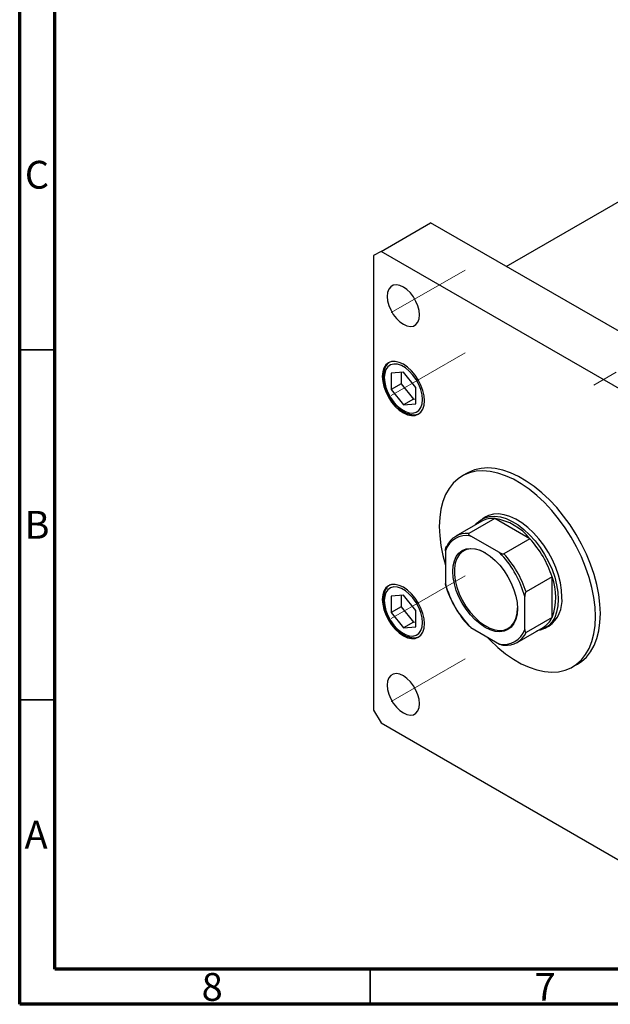
# Model space of a CAD drawing. Units: millimetres. Extents: x 15 to 458, y 5 to 292.
# Drawn here: x 15 to 99, y 5 to 146 of the extents above; entities that cross this region are included whole.
import ezdxf

# ---------------------------------------------------------------- set-up
doc = ezdxf.new("R2010")
doc.units = ezdxf.units.MM
doc.linetypes.add('CENTERX2', pattern=[20.32, 12.7, -2.54, 2.54, -2.54])
doc.styles.add('SLDTEXTSTYLE0', font='TXT', dxfattribs={"width": 0.75})

msp = doc.modelspace()

# ---------------------------------------------------------------- linework, layer by layer
at = {"color": 7, "linetype": 'Continuous', "lineweight": 70}
for p, q in [((15, 5), (15, 292)), ((20, 10), (20, 287)), ((410, 10), (20, 10)), ((415, 5), (15, 5))]:
    msp.add_line(p, q, dxfattribs=at)
at = {"color": 7, "linetype": 'Continuous', "lineweight": 25}
for p, q in [((84.41, 110.4), (132.84, 138.36)), ((66.55, 112.54), (73.62, 116.62)), ((113.93, 93.36), (73.62, 116.62)), ((66.55, 112.54), (65.49, 111.93)), ((106.86, 89.27), (66.55, 112.54)), ((65.49, 111.93), (65.49, 47.01)), ((69.73, 95.29), (67.97, 95.14)), ((67.97, 95.14), (67.97, 92.79)), ((69.41, 95.26), (69.41, 93.62)), ((71.49, 93.1), (69.73, 95.29)), ((69.41, 93.62), (67.97, 92.79)), ((69.41, 93.62), (71.18, 91.43)), ((71.49, 90.76), (71.49, 93.1)), ((67.97, 92.79), (69.73, 90.6)), ((71.18, 91.43), (69.73, 90.6)), ((71.18, 91.43), (71.49, 91.46)), ((69.73, 90.6), (71.49, 90.76)), ((78.83, 80.87), (78.12, 80.46)), ((81.5, 74.61), (80.97, 74.31)), ((80.91, 73.99), (77.2, 71.84)), ((82.78, 74.39), (79.07, 72.25)), ((87.8, 71.5), (82.78, 74.39)), ((83.43, 69.52), (79.37, 71.87)), ((87.8, 71.5), (84.08, 69.35)), ((75.74, 69.78), (75.74, 65.08)), ((75.78, 64.77), (75.74, 65.08)), ((90.95, 66.04), (87.23, 63.9)), ((90.95, 60.25), (90.95, 66.04)), ((69.73, 63.45), (67.97, 63.29)), ((67.97, 63.29), (67.97, 60.94)), ((69.41, 63.42), (69.41, 61.78)), ((71.49, 61.26), (69.73, 63.45)), ((87.06, 58.55), (87.06, 63.24)), ((69.41, 61.78), (67.97, 60.94)), ((67.97, 60.94), (69.73, 58.75)), ((69.41, 61.78), (71.18, 59.59)), ((71.49, 58.91), (71.49, 61.26)), ((71.18, 59.59), (69.73, 58.75)), ((71.18, 59.59), (71.49, 59.61)), ((79.03, 59.09), (79.12, 58.99)), ((90.95, 60.25), (87.23, 58.11)), ((69.73, 58.75), (71.49, 58.91)), ((79.37, 58.8), (79.13, 59)), ((79.37, 58.8), (83.43, 56.46)), ((85.95, 56.69), (89.66, 58.83)), ((89.97, 58.72), (90.5, 59.02)), ((93.87, 53.18), (94.58, 53.59)), ((65.49, 47.01), (66.55, 45.18)), ((66.55, 45.18), (106.86, 21.91))]:
    msp.add_line(p, q, dxfattribs=at)
at = {"color": 7, "linetype": 'CENTERX2', "lineweight": 18}
for p, q in [((152.89, 125.75), (96.93, 93.44)), ((68, 103.79), (78.54, 109.87)), ((68, 91.95), (78.54, 98.03)), ((68, 60.1), (78.54, 66.18)), ((68, 48.26), (78.54, 54.34))]:
    msp.add_line(p, q, dxfattribs=at)
at = {"color": 7, "linetype": 'Continuous', "lineweight": 35}
for p, q in [((20, 98.5), (15, 98.5)), ((20, 48.5), (15, 48.5)), ((65, 10), (65, 5))]:
    msp.add_line(p, q, dxfattribs=at)
at = {"color": 8, "linetype": 'Continuous', "lineweight": 25}
msp.add_line((83.77, 69.17), (83.43, 69.52), dxfattribs=at)
at = {"color": 7, "linetype": 'Continuous', "lineweight": 25, "flags": 128}
for points in [[(72.03, 103.46), (71.97, 104.08), (71.8, 104.74), (71.53, 105.4), (71.17, 106.03), (70.73, 106.6), (70.24, 107.08), (69.73, 107.44), (69.22, 107.67), (68.74, 107.75), (68.3, 107.69), (67.94, 107.48), (67.66, 107.13), (67.49, 106.67), (67.43, 106.11), (67.49, 105.49), (67.66, 104.83), (67.94, 104.17), (68.3, 103.54), (68.74, 102.97), (69.22, 102.49), (69.73, 102.13), (70.24, 101.9), (70.73, 101.82), (71.17, 101.88), (71.53, 102.09), (71.8, 102.44), (71.97, 102.9), (72.03, 103.46)], [(72.74, 91.21), (72.68, 91.92), (72.51, 92.67), (72.23, 93.43), (71.86, 94.17), (71.4, 94.87), (70.88, 95.49), (70.32, 96.01), (69.73, 96.42), (69.15, 96.69), (68.58, 96.82), (68.06, 96.79), (67.61, 96.63), (67.23, 96.32), (66.96, 95.88), (66.79, 95.32), (66.73, 94.68), (66.79, 93.97), (66.96, 93.22), (67.23, 92.46), (67.61, 91.72), (68.06, 91.02), (68.58, 90.4), (69.15, 89.88), (69.73, 89.48), (70.32, 89.2), (70.88, 89.08), (71.4, 89.1), (71.86, 89.27), (72.23, 89.58), (72.51, 90.01), (72.68, 90.57), (72.74, 91.21)], [(67.01, 94.52), (67.07, 93.83), (67.25, 93.1), (67.53, 92.37), (67.91, 91.66), (68.37, 91.01), (68.89, 90.44), (69.45, 89.98), (70.02, 89.65), (70.57, 89.47), (71.09, 89.44), (71.55, 89.56), (71.94, 89.83), (72.22, 90.23), (72.4, 90.75), (72.46, 91.37), (72.4, 92.06), (72.22, 92.79), (71.94, 93.52), (71.55, 94.23), (71.09, 94.88), (70.57, 95.45), (70.02, 95.91), (69.45, 96.24), (68.89, 96.42), (68.37, 96.45), (67.91, 96.33), (67.53, 96.06), (67.25, 95.66), (67.07, 95.14), (67.01, 94.52)], [(97.84, 60.8), (97.78, 62.13), (97.61, 63.52), (97.33, 64.94), (96.94, 66.39), (96.44, 67.85), (95.84, 69.3), (95.15, 70.72), (94.38, 72.12), (93.52, 73.46), (92.59, 74.74), (91.61, 75.94), (90.57, 77.05), (89.49, 78.06), (88.39, 78.96), (87.27, 79.74), (86.14, 80.4), (85.02, 80.91), (83.91, 81.29), (82.84, 81.52), (81.8, 81.6), (80.81, 81.54), (79.89, 81.33), (79.03, 80.98), (78.83, 80.87)], [(97.13, 60.39), (97.08, 61.72), (96.91, 63.11), (96.62, 64.53), (96.23, 65.98), (95.73, 67.44), (95.14, 68.89), (94.45, 70.32), (93.67, 71.71), (92.81, 73.05), (91.89, 74.33), (90.9, 75.53), (89.86, 76.65), (88.79, 77.66), (87.68, 78.56), (86.56, 79.34), (85.43, 79.99), (84.31, 80.5), (83.2, 80.88), (82.13, 81.11), (81.09, 81.2), (80.11, 81.13), (79.18, 80.92), (78.32, 80.57), (77.55, 80.07), (76.86, 79.44), (76.26, 78.68), (75.76, 77.8), (75.37, 76.8), (75.09, 75.7), (74.92, 74.52), (74.86, 73.25), (74.92, 71.91), (75.09, 70.53), (75.37, 69.1), (75.74, 67.72)], [(80.04, 73.48), (80.22, 73.7), (80.75, 74.17), (81.36, 74.5), (82.04, 74.68), (82.79, 74.72), (83.58, 74.62), (84.41, 74.37), (85.25, 73.98), (86.1, 73.46), (86.94, 72.81), (87.75, 72.05), (88.52, 71.19), (89.24, 70.25), (89.89, 69.24), (90.46, 68.18), (90.94, 67.1), (91.32, 66), (91.6, 64.91), (91.77, 63.85), (91.83, 62.84)], [(92.36, 63.14), (92.3, 64.16), (92.13, 65.22), (91.86, 66.3), (91.47, 67.4), (90.99, 68.49), (90.42, 69.55), (89.77, 70.56), (89.05, 71.5), (88.28, 72.36), (87.47, 73.11), (86.63, 73.76), (85.78, 74.29), (84.94, 74.68), (84.11, 74.93), (83.32, 75.03), (82.57, 74.99), (81.89, 74.8), (81.5, 74.61)], [(86.01, 61.5), (85.96, 60.7), (85.79, 59.99), (85.51, 59.37), (85.13, 58.88), (84.66, 58.51), (84.11, 58.29), (83.49, 58.21), (82.83, 58.27), (82.12, 58.49), (81.4, 58.84), (80.68, 59.32), (79.97, 59.92), (79.31, 60.63), (78.69, 61.42), (78.14, 62.28), (77.67, 63.19), (77.29, 64.12), (77.01, 65.05), (76.84, 65.96), (76.79, 66.83), (76.84, 67.63), (77.01, 68.34), (77.29, 68.96), (77.67, 69.45), (78.14, 69.82), (78.69, 70.04), (79.31, 70.12), (79.97, 70.05), (80.68, 69.84), (81.4, 69.49), (82.12, 69.01), (82.83, 68.41), (83.49, 67.7), (84.11, 66.91), (84.66, 66.05), (85.13, 65.14), (85.51, 64.21), (85.79, 63.28), (85.96, 62.37), (86.01, 61.5)], [(81.51, 69.43), (81.32, 69.53), (80.6, 69.85), (79.91, 70.02), (79.25, 70.04), (78.66, 69.9), (78.13, 69.63), (77.7, 69.21), (77.36, 68.66), (77.13, 68), (77.01, 67.24), (77.01, 66.4), (77.13, 65.51), (77.36, 64.58), (77.7, 63.64), (78.13, 62.72), (78.66, 61.84), (79.25, 61.02), (79.91, 60.28), (80.6, 59.65), (81.32, 59.13), (82.05, 58.74), (82.76, 58.5), (83.44, 58.41), (84.07, 58.46), (84.63, 58.67), (85.11, 59.02), (85.5, 59.5), (85.78, 60.11), (85.96, 60.82), (86.01, 61.62), (86.01, 61.62)], [(72.74, 59.37), (72.68, 60.08), (72.51, 60.83), (72.23, 61.59), (71.86, 62.33), (71.4, 63.02), (70.88, 63.64), (70.32, 64.17), (69.73, 64.57), (69.15, 64.84), (68.58, 64.97), (68.06, 64.95), (67.61, 64.78), (67.23, 64.47), (66.96, 64.03), (66.79, 63.48), (66.73, 62.84), (66.79, 62.13), (66.96, 61.38), (67.23, 60.62), (67.61, 59.87), (68.06, 59.18), (68.58, 58.56), (69.15, 58.04), (69.73, 57.63), (70.32, 57.36), (70.88, 57.23), (71.4, 57.25), (71.86, 57.42), (72.23, 57.73), (72.51, 58.17), (72.68, 58.72), (72.74, 59.37)], [(67.01, 62.67), (67.07, 61.98), (67.25, 61.26), (67.53, 60.52), (67.91, 59.82), (68.37, 59.16), (68.89, 58.6), (69.45, 58.14), (70.02, 57.81), (70.57, 57.63), (71.09, 57.59), (71.55, 57.71), (71.94, 57.98), (72.22, 58.39), (72.4, 58.91), (72.46, 59.53), (72.4, 60.22), (72.22, 60.94), (71.94, 61.68), (71.55, 62.39), (71.09, 63.04), (70.57, 63.6), (70.02, 64.06), (69.45, 64.39), (68.89, 64.58), (68.37, 64.61), (67.91, 64.49), (67.53, 64.22), (67.25, 63.81), (67.07, 63.29), (67.01, 62.67)], [(91.83, 62.84), (91.77, 61.89), (91.6, 61.03), (91.32, 60.26), (90.94, 59.61), (90.46, 59.07), (89.89, 58.68), (89.24, 58.42), (88.79, 58.33)], [(94.58, 53.59), (95.15, 53.97), (95.84, 54.6), (96.44, 55.36), (96.94, 56.25), (97.33, 57.24), (97.61, 58.34), (97.78, 59.53), (97.84, 60.8)], [(81.65, 57.49), (82.13, 56.99), (83.2, 55.98), (84.31, 55.08), (85.43, 54.3), (86.56, 53.65), (87.68, 53.13), (88.79, 52.76), (89.86, 52.53), (90.9, 52.44), (91.89, 52.5), (92.81, 52.71), (93.67, 53.07), (94.45, 53.56), (95.14, 54.19), (95.73, 54.96), (96.23, 55.84), (96.62, 56.83), (96.91, 57.93), (97.08, 59.12), (97.13, 60.39)], [(72.03, 47.93), (71.97, 48.56), (71.8, 49.22), (71.53, 49.88), (71.17, 50.51), (70.73, 51.08), (70.24, 51.55), (69.73, 51.91), (69.22, 52.14), (68.74, 52.23), (68.3, 52.16), (67.94, 51.95), (67.66, 51.61), (67.49, 51.14), (67.43, 50.59), (67.49, 49.96), (67.66, 49.3), (67.94, 48.64), (68.3, 48.01), (68.74, 47.45), (69.22, 46.97), (69.73, 46.61), (70.24, 46.38), (70.73, 46.29), (71.17, 46.36), (71.53, 46.57), (71.8, 46.91), (71.97, 47.38), (72.03, 47.93)]]:
    msp.add_lwpolyline(points, dxfattribs=at)
at = {"color": 7, "linetype": 'Continuous', "lineweight": 25}
for centre, radius, start, end in [((82.5, 71.14), 3.26, 85.0986, 119.1408), ((81.52, 66.41), 8.08, 39.0093, 80.9961), ((78.73, 68.8), 3.14, 78.1618, 161.8489), ((78.77, 69.12), 3.14, 84.5933, 155.4175), ((76.88, 61.56), 14.76, 17.6752, 42.3248), ((73.32, 59.51), 14.23, 15.2156, 42.7566), ((73.17, 59.41), 14.76, 17.6752, 42.3248), ((89.42, 68.8), 14.18, 195.1809, 224.8191), ((83.4, 63.14), 8.08, 339.0099, 20.9901), ((87.85, 62.7), 4.53, 305.7331, 5.5791), ((88.01, 61.62), 3.24, 300.7462, 335.0188), ((84.07, 59.53), 3.14, 258.1618, 341.8489), ((84.38, 59.41), 3.14, 264.5933, 335.4175)]:
    msp.add_arc(centre, radius, start, end, dxfattribs=at)
for points, knots in [([(67.86, 96.76), (67.84, 96.75), (67.67, 96.68), (67.43, 96.42), (67.14, 95.99), (66.96, 95.47), (66.9, 95.01), (66.89, 94.62), (66.91, 94.22), (67, 93.62), (67.21, 92.9), (67.52, 92.18), (67.91, 91.5), (68.37, 90.87), (68.88, 90.31), (69.43, 89.85), (70.01, 89.49), (70.6, 89.26), (71.17, 89.18), (71.6, 89.2), (71.8, 89.29), (71.84, 89.31)], [0, 0, 0, 0, 0.00686, 0.064721, 0.122479, 0.181716, 0.242915, 0.259766, 0.293169, 0.355953, 0.418609, 0.481114, 0.543545, 0.606018, 0.668624, 0.731495, 0.794749, 0.858398, 0.921911, 0.984049, 1, 1, 1, 1]), ([(79.07, 72.25), (79.06, 72.24), (79.05, 72.23), (79.03, 72.2), (79.04, 72.14), (79.13, 72.02), (79.27, 71.93), (79.37, 71.87)], [0, 0, 0, 0, 0.048927, 0.109512, 0.208017, 0.409953, 1, 1, 1, 1]), ([(75.74, 69.78), (75.75, 69.92), (75.75, 70.09), (75.82, 70.29), (75.85, 70.35), (75.88, 70.4), (75.91, 70.42), (75.92, 70.43), (75.92, 70.43)], [0, 0, 0, 0, 0.664186, 0.769884, 0.876168, 0.933675, 0.991761, 1, 1, 1, 1]), ([(83.43, 69.52), (83.56, 69.46), (83.7, 69.38), (83.92, 69.34), (83.98, 69.33), (84.04, 69.34), (84.07, 69.34), (84.08, 69.35), (84.08, 69.35)], [0, 0, 0, 0, 0.664186, 0.769884, 0.876168, 0.933675, 0.991761, 1, 1, 1, 1]), ([(67.86, 64.92), (67.84, 64.91), (67.67, 64.83), (67.43, 64.57), (67.14, 64.15), (66.96, 63.62), (66.9, 63.17), (66.89, 62.78), (66.91, 62.37), (67, 61.78), (67.21, 61.05), (67.52, 60.34), (67.91, 59.66), (68.37, 59.02), (68.88, 58.47), (69.43, 58), (70.01, 57.65), (70.6, 57.41), (71.17, 57.33), (71.6, 57.35), (71.8, 57.44), (71.84, 57.46)], [0, 0, 0, 0, 0.00686, 0.064721, 0.122479, 0.181716, 0.242915, 0.259766, 0.293169, 0.355953, 0.418609, 0.481114, 0.543545, 0.606018, 0.668624, 0.731495, 0.794749, 0.858398, 0.921911, 0.984049, 1, 1, 1, 1]), ([(75.78, 64.77), (75.79, 64.72), (75.9, 64.33), (76.11, 63.73), (76.36, 63.19), (76.46, 62.98)], [0, 0, 0, 0, 0.080901, 0.651959, 1, 1, 1, 1]), ([(87.23, 63.9), (87.22, 63.89), (87.21, 63.87), (87.17, 63.83), (87.13, 63.75), (87.07, 63.54), (87.06, 63.37), (87.06, 63.24)], [0, 0, 0, 0, 0.048927, 0.109512, 0.208017, 0.409953, 1, 1, 1, 1]), ([(76.46, 62.98), (76.51, 62.85), (76.72, 62.38), (77.09, 61.69), (77.44, 61.15), (77.59, 60.93)], [0, 0, 0, 0, 0.186546, 0.664125, 1, 1, 1, 1]), ([(77.59, 60.93), (77.65, 60.84), (77.9, 60.43), (78.39, 59.8), (78.83, 59.31), (79.03, 59.09)], [0, 0, 0, 0, 0.1386938, 0.6062434, 1, 1, 1, 1]), ([(87.06, 58.55), (87.06, 58.42), (87.07, 58.26), (87.14, 58.13), (87.17, 58.1), (87.2, 58.09), (87.22, 58.1), (87.23, 58.11), (87.23, 58.11)], [0, 0, 0, 0, 0.664186, 0.769884, 0.876168, 0.933675, 0.991761, 1, 1, 1, 1]), ([(84.08, 56.29), (84.07, 56.28), (84.05, 56.27), (84, 56.27), (83.91, 56.27), (83.69, 56.32), (83.54, 56.4), (83.43, 56.46)], [0, 0, 0, 0, 0.0489275, 0.1095123, 0.2080172, 0.4099533, 1, 1, 1, 1])]:
    msp.add_open_spline(points, degree=3, knots=knots, dxfattribs=at)

# ---------------------------------------------------------------- texts
at = {"color": 7, "linetype": 'Continuous', "lineweight": 0, "char_height": 3.97, "attachment_point": 2, "style": 'SLDTEXTSTYLE0'}
for s, insert in [('C', (17.46, 125.47)), ('B', (17.47, 75.47)), ('A', (17.34, 31.22)), ('8', (42.46, 9.47)), ('7', (89.96, 9.47))]:
    msp.add_mtext(s, dxfattribs=dict(at, insert=insert))

doc.saveas('drawing.dxf')
